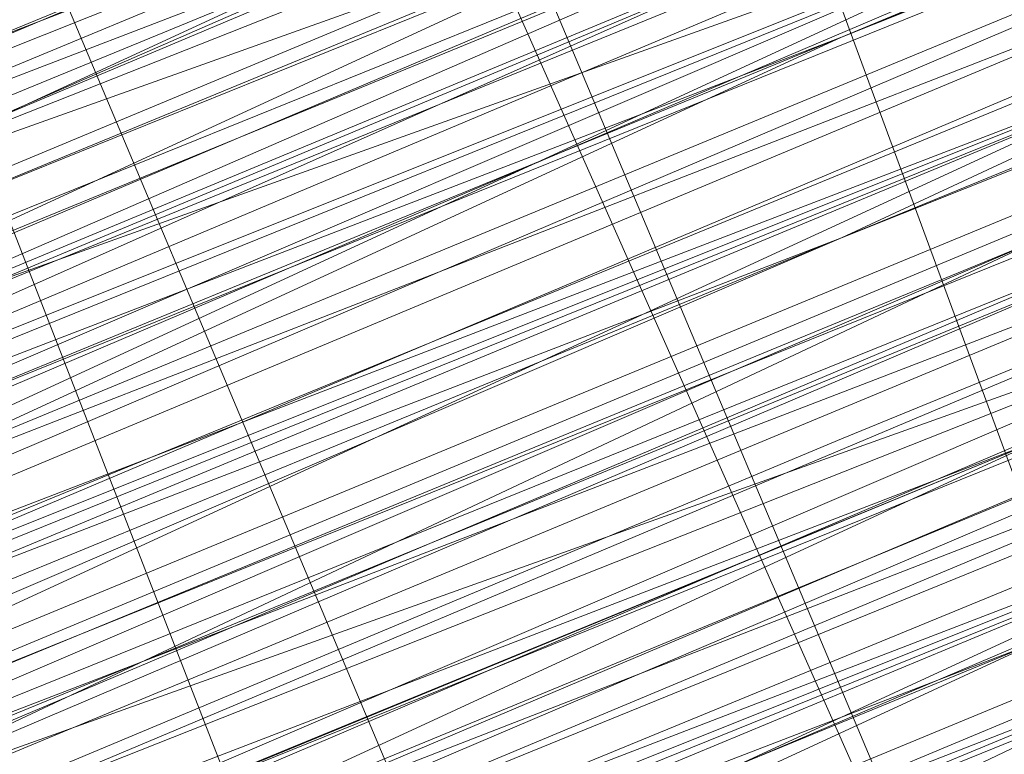
# Model space of a CAD drawing. Units: millimetres. Extents: x 346451 to 354682, y 96572 to 106010.
# Drawn here: x 350148 to 350151, y 99949 to 99951 of the extents above; entities that cross this region are included whole.
import ezdxf

# ---------------------------------------------------------------- set-up
doc = ezdxf.new("R2010")
doc.units = ezdxf.units.MM
doc.layers.add('МАФЫ НАШИ', color=250, linetype='Continuous', lineweight=25)

# ---------------------------------------------------------------- blocks, each defined once
blk = doc.blocks.new('78шгльнгннг')
at = {"layer": 'МАФЫ НАШИ', "lineweight": 13}
for points in [[(11327.8756, -4130.4763), (11311.4772, -4136.9363), (11295.5757, -4143.8932), (11288.1219, -4146.8747), (11281.165, -4149.8562), (11275.6989, -4151.8439), (11271.2266, -4153.8316), (11269.7358, -4154.3285), (11268.2451, -4154.8254), (11267.7482, -4155.3224), (11267.2512, -4155.3224), (11267.7482, -4155.3224), (11268.2451, -4154.8254), (11269.7358, -4154.3285), (11271.2266, -4153.3347), (11275.6989, -4151.8439), (11281.165, -4149.3593), (11288.1219, -4146.8747), (11295.5757, -4143.3962), (11311.4772, -4136.9363), (11327.8756, -4129.9794)], [(11327.8756, -4129.9794), (11311.4772, -4136.9363), (11295.0788, -4143.3962), (11287.625, -4146.3778), (11281.165, -4149.3593), (11275.6989, -4151.347), (11271.2266, -4153.3347), (11269.7358, -4153.8316), (11268.2451, -4154.3285), (11267.2512, -4154.8254), (11267.7482, -4154.3285), (11269.2389, -4153.8316), (11270.7297, -4153.3347), (11274.7051, -4151.8439), (11280.1712, -4149.3593), (11286.6312, -4146.8747), (11294.085, -4143.3962), (11309.9865, -4136.9363), (11325.888, -4130.4763)], [(11325.888, -4130.4763), (11309.9865, -4136.9363), (11294.085, -4143.3962), (11286.6312, -4146.3778), (11280.1712, -4149.3593), (11274.7051, -4151.347), (11270.7297, -4153.3347), (11268.742, -4153.8316), (11267.7482, -4154.3285), (11267.2512, -4154.3285), (11267.2512, -4154.8254), (11268.2451, -4154.8254), (11269.2389, -4154.3285), (11270.7297, -4153.3347), (11274.7051, -4151.8439), (11280.1712, -4149.3593), (11287.1281, -4146.8747), (11294.085, -4143.8932), (11309.9865, -4137.4332), (11325.888, -4130.4763)], [(11322.4095, -4132.464), (11311.4772, -4136.4393), (11288.6188, -4146.3778), (11265.2635, -4155.8193), (11254.8282, -4160.2916), (11245.3867, -4164.2669)], [(11245.3867, -4164.2669), (11254.8282, -4160.2916), (11265.2635, -4155.8193), (11288.6188, -4146.3778), (11311.4772, -4136.9363), (11322.4095, -4132.464)], [(11322.4095, -4132.464), (11311.9742, -4136.9363), (11288.6188, -4146.3778), (11265.7605, -4156.3162), (11254.8282, -4160.2916), (11245.3867, -4164.2669)], [(11246.3805, -4163.77), (11256.319, -4159.7946), (11266.7543, -4155.3224), (11290.6065, -4145.3839), (11313.9618, -4135.9424), (11324.8941, -4131.4701), (11334.8325, -4127.4948), (11342.7833, -4124.0163), (11349.2433, -4121.5317), (11351.2309, -4120.5379), (11353.2186, -4119.544), (11354.2125, -4119.544), (11354.2125, -4119.0471), (11353.2186, -4119.544), (11351.2309, -4120.0409), (11348.7463, -4121.0348), (11342.7833, -4124.0163), (11334.3356, -4126.9978), (11324.8941, -4130.9732), (11313.9618, -4135.4455), (11290.6065, -4145.3839), (11266.7543, -4155.3224), (11255.822, -4159.7946), (11246.3805, -4163.77)], [(11246.3805, -4164.2669), (11256.319, -4159.7946), (11267.2512, -4155.3224), (11290.6065, -4145.8808), (11314.4588, -4135.9424)], [(11314.4588, -4136.4393), (11290.6065, -4145.8808), (11267.2512, -4155.8193), (11256.319, -4160.2916), (11246.3805, -4164.2669)], [(11245.3867, -4164.7639), (11254.8282, -4160.7885), (11265.7605, -4156.3162), (11288.6188, -4146.8747), (11311.9742, -4137.4332), (11322.4095, -4132.9609)], [(11322.4095, -4132.9609), (11311.9742, -4137.4332), (11288.6188, -4146.8747), (11265.7605, -4156.3162), (11255.3251, -4160.7885), (11245.8836, -4164.7639)], [(11246.3805, -4164.2669), (11256.319, -4160.2916), (11267.2512, -4155.8193), (11290.6065, -4146.3778), (11314.4588, -4136.4393), (11325.391, -4131.967), (11334.8325, -4127.9917), (11343.2802, -4124.5132), (11349.2433, -4122.0286), (11351.7279, -4121.0348), (11353.2186, -4120.5379), (11354.2125, -4120.0409), (11354.7094, -4119.544), (11354.2125, -4120.0409), (11352.7217, -4120.5379), (11350.734, -4121.5317), (11348.2494, -4122.5255), (11340.7956, -4125.5071), (11331.851, -4129.4824), (11320.9187, -4133.9547), (11308.4957, -4138.9239), (11282.1589, -4149.8562), (11255.3251, -4160.7885), (11243.399, -4165.7577)], [(11246.3805, -4164.2669), (11259.3005, -4159.2977), (11287.1281, -4147.8685), (11314.9557, -4136.4393), (11327.3787, -4130.9732), (11338.8079, -4126.5009), (11348.7463, -4122.0286), (11356.2002, -4119.0471), (11358.6848, -4118.0532), (11361.1694, -4117.0594), (11362.1632, -4116.5625), (11362.6601, -4116.5625), (11362.1632, -4117.0594), (11361.1694, -4117.5563), (11359.1817, -4118.0532), (11356.2002, -4119.544), (11348.7463, -4122.5255), (11338.8079, -4126.5009), (11327.3787, -4130.9732), (11314.9557, -4136.4393), (11287.1281, -4147.8685), (11259.3005, -4159.2977), (11246.8775, -4164.7639)], [(11243.399, -4165.7577), (11255.822, -4160.7885), (11282.1589, -4149.8562), (11308.4957, -4138.9239), (11320.9187, -4133.9547), (11331.851, -4129.4824), (11341.2925, -4125.5071), (11348.2494, -4122.5255), (11350.734, -4121.5317), (11353.2186, -4120.5379), (11354.2125, -4120.0409), (11354.7094, -4120.0409), (11354.2125, -4120.5379), (11353.2186, -4121.0348), (11351.2309, -4121.5317), (11348.2494, -4123.0225), (11341.2925, -4126.004), (11331.851, -4129.4824), (11320.9187, -4133.9547), (11308.4957, -4139.4209), (11282.1589, -4150.3531), (11255.822, -4161.2854), (11243.399, -4166.2546)], [(11246.8775, -4164.7639), (11259.3005, -4159.7946), (11287.1281, -4147.8685), (11314.9557, -4136.4393), (11327.8756, -4131.4701), (11339.3048, -4126.5009), (11348.7463, -4122.5255), (11356.2002, -4119.544), (11359.1817, -4118.5502), (11361.1694, -4117.5563), (11362.1632, -4117.0594), (11362.6601, -4117.0594), (11361.1694, -4117.5563), (11359.6786, -4118.0532), (11356.6971, -4119.0471), (11350.2371, -4122.0286), (11340.7956, -4126.004), (11330.3602, -4130.4763), (11318.4341, -4135.4455), (11292.5942, -4145.8808), (11266.7543, -4156.8131), (11254.8282, -4161.2854), (11244.3928, -4165.7577)], [(11247.8713, -4164.2669), (11259.7974, -4159.2977), (11272.2204, -4154.3285), (11300.048, -4142.8993), (11327.3787, -4131.4701)], [(11327.8756, -4131.4701), (11300.048, -4142.8993), (11272.2204, -4154.3285), (11259.7974, -4159.7946), (11248.3682, -4164.2669)], [(11254.8282, -4161.7823), (11266.7543, -4156.8131), (11292.5942, -4145.8808), (11318.4341, -4135.4455), (11330.3602, -4130.4763), (11341.2925, -4126.004), (11350.2371, -4122.5255), (11357.194, -4119.544), (11359.6786, -4118.5502), (11361.6663, -4117.5563), (11362.6601, -4117.0594), (11363.1571, -4117.0594), (11362.6601, -4117.5563), (11361.6663, -4118.0532), (11359.6786, -4118.5502), (11357.194, -4119.544), (11350.2371, -4122.5255), (11341.2925, -4126.5009), (11330.3602, -4130.4763), (11318.4341, -4135.4455), (11292.5942, -4146.3778), (11266.7543, -4156.8131), (11255.3251, -4161.7823)], [(11248.3682, -4164.7639), (11259.7974, -4159.7946), (11272.7174, -4154.8254), (11300.048, -4143.3962), (11327.8756, -4131.967)], [(11318.9311, -4135.4455), (11297.5634, -4144.3901), (11287.625, -4148.3655), (11279.1773, -4151.8439), (11272.2204, -4154.8254), (11266.7543, -4157.31), (11264.7666, -4157.807), (11263.2759, -4158.3039), (11262.282, -4158.8008), (11263.2759, -4158.3039), (11264.7666, -4157.807), (11266.2574, -4156.8131), (11271.7235, -4154.8254), (11279.1773, -4151.8439), (11287.625, -4147.8685), (11297.5634, -4143.8932), (11318.9311, -4135.4455)], [(11318.4341, -4134.9486), (11297.5634, -4143.8932), (11287.625, -4147.8685), (11279.1773, -4151.347), (11271.7235, -4154.3285), (11266.2574, -4156.8131), (11264.2697, -4157.31), (11263.2759, -4158.3039), (11262.282, -4158.3039), (11262.7789, -4157.807), (11264.2697, -4157.31), (11266.2574, -4156.3162), (11271.7235, -4154.3285), (11279.1773, -4151.347), (11287.625, -4147.8685), (11297.5634, -4143.8932), (11318.4341, -4134.9486)], [(11327.3787, -4130.9732), (11300.048, -4142.4024), (11272.2204, -4153.8316), (11259.3005, -4159.2977), (11247.8713, -4164.2669)], [(11244.3928, -4165.7577), (11254.8282, -4161.2854), (11266.7543, -4156.3162), (11292.5942, -4145.8808), (11318.4341, -4134.9486), (11330.3602, -4129.9794), (11340.7956, -4125.5071), (11349.7402, -4122.0286), (11356.6971, -4119.0471), (11359.1817, -4118.0532), (11361.1694, -4117.0594), (11362.6601, -4116.5625), (11362.1632, -4116.5625), (11361.1694, -4117.0594), (11359.1817, -4118.0532), (11356.6971, -4119.0471), (11349.7402, -4121.5317), (11340.7956, -4125.5071), (11330.3602, -4129.9794), (11318.4341, -4134.9486), (11292.5942, -4145.3839), (11266.7543, -4156.3162), (11254.8282, -4161.2854), (11244.3928, -4165.2608)], [(11247.8713, -4163.77), (11259.3005, -4159.2977), (11272.2204, -4153.8316), (11300.048, -4142.4024), (11327.3787, -4130.9732)], [(11327.3787, -4130.9732), (11299.5511, -4142.4024), (11272.2204, -4153.8316), (11259.3005, -4158.8008), (11247.8713, -4163.77)], [(11244.3928, -4165.2608), (11254.8282, -4160.7885), (11266.2574, -4155.8193), (11292.0973, -4145.3839), (11317.9372, -4134.4517), (11329.8633, -4129.4824), (11340.7956, -4125.5071), (11349.7402, -4121.5317), (11356.6971, -4118.5502), (11359.1817, -4117.5563), (11361.1694, -4117.0594), (11362.1632, -4116.5625), (11362.6601, -4116.0656), (11362.1632, -4116.0656), (11361.1694, -4116.5625), (11359.1817, -4117.0594), (11356.6971, -4118.5502), (11349.7402, -4121.0348), (11340.7956, -4125.0101), (11329.8633, -4129.4824), (11317.9372, -4134.4517), (11292.0973, -4144.887), (11266.2574, -4155.8193), (11254.3313, -4160.2916)], [(11247.8713, -4163.2731), (11259.3005, -4158.3039), (11271.7235, -4153.3347), (11299.5511, -4141.9055), (11327.3787, -4130.4763)], [(11327.3787, -4130.4763), (11299.5511, -4141.9055), (11272.2204, -4153.3347), (11259.3005, -4158.8008), (11247.8713, -4163.2731)], [(11243.8959, -4165.2608), (11254.8282, -4160.7885), (11266.2574, -4155.8193), (11292.0973, -4144.887), (11317.9372, -4134.4517), (11329.8633, -4129.4824), (11340.7956, -4125.0101), (11349.7402, -4121.5317), (11356.6971, -4118.5502), (11359.1817, -4117.5563), (11361.1694, -4116.5625), (11362.1632, -4116.0656), (11362.6601, -4116.0656), (11362.1632, -4116.5625), (11360.6725, -4117.0594), (11358.6848, -4118.0532), (11356.2002, -4119.0471), (11348.7463, -4122.0286), (11338.8079, -4126.004), (11327.3787, -4130.9732), (11314.9557, -4135.9424), (11287.1281, -4147.3716), (11259.3005, -4158.8008), (11246.3805, -4164.2669)], [(11243.399, -4165.7577), (11255.3251, -4160.7885), (11281.6619, -4149.8562), (11308.4957, -4138.427), (11320.4218, -4133.4578), (11331.851, -4128.9855), (11340.7956, -4125.0101), (11348.2494, -4122.0286), (11350.734, -4121.0348), (11352.7217, -4120.5379), (11354.2125, -4119.544), (11354.7094, -4119.544), (11354.2125, -4119.544), (11352.7217, -4120.0409), (11350.734, -4121.0348), (11348.2494, -4122.0286), (11340.7956, -4125.0101), (11331.3541, -4128.9855), (11320.4218, -4133.4578), (11308.4957, -4138.427), (11281.6619, -4149.3593), (11255.3251, -4160.2916), (11243.399, -4165.2608)], [(11246.3805, -4164.2669), (11259.3005, -4158.8008), (11287.1281, -4147.3716), (11314.4588, -4135.9424), (11327.3787, -4130.4763), (11338.8079, -4126.004), (11348.2494, -4122.0286), (11355.7032, -4118.5502), (11358.6848, -4117.5563), (11360.6725, -4116.5625), (11362.1632, -4116.0656), (11362.6601, -4116.0656), (11362.1632, -4116.0656), (11360.6725, -4116.5625), (11358.6848, -4117.5563), (11355.7032, -4118.5502), (11348.2494, -4121.5317), (11338.8079, -4125.5071), (11327.3787, -4130.4763), (11314.4588, -4135.4455), (11286.6312, -4146.8747), (11259.3005, -4158.8008), (11246.3805, -4163.77)], [(11242.9021, -4165.2608), (11255.3251, -4160.2916), (11281.6619, -4149.3593), (11307.9988, -4138.427), (11320.4218, -4133.4578), (11331.3541, -4128.4886), (11340.7956, -4125.0101), (11347.7525, -4122.0286), (11350.734, -4120.5379), (11352.7217, -4120.0409), (11353.7156, -4119.544), (11354.2125, -4119.0471), (11353.7156, -4119.0471), (11352.7217, -4119.544), (11350.734, -4120.5379), (11347.7525, -4121.5317), (11340.7956, -4124.5132), (11331.3541, -4128.4886), (11320.4218, -4132.9609), (11307.9988, -4137.9301), (11281.6619, -4148.8624), (11255.3251, -4159.7946), (11242.9021, -4164.7639)], [(11246.3805, -4163.77), (11258.8036, -4158.3039), (11286.6312, -4146.8747), (11314.4588, -4135.4455), (11327.3787, -4129.9794), (11338.8079, -4125.5071), (11348.2494, -4121.5317), (11355.7032, -4118.5502), (11358.6848, -4117.0594), (11360.6725, -4116.5625), (11361.6663, -4116.0656), (11362.1632, -4115.5686), (11361.6663, -4115.5686), (11360.6725, -4116.0656), (11358.6848, -4117.0594), (11355.7032, -4118.0532), (11348.2494, -4121.0348), (11338.311, -4125.5071), (11326.8818, -4129.9794), (11314.4588, -4135.4455), (11286.6312, -4146.8747), (11258.8036, -4158.3039), (11246.3805, -4163.2731)], [(11242.9021, -4164.7639), (11255.3251, -4159.7946), (11281.6619, -4148.8624), (11307.9988, -4137.9301), (11320.4218, -4132.9609), (11331.3541, -4128.4886), (11340.7956, -4124.5132), (11347.7525, -4121.5317), (11350.2371, -4120.5379), (11352.7217, -4119.544), (11353.7156, -4119.0471), (11354.2125, -4118.5502), (11353.7156, -4119.0471), (11352.7217, -4119.544), (11351.2309, -4120.0409), (11348.7463, -4121.0348), (11342.7833, -4123.5194), (11334.3356, -4126.9978), (11324.8941, -4130.9732), (11313.9618, -4135.4455), (11290.6065, -4145.3839), (11266.7543, -4154.8254), (11255.822, -4159.2977), (11246.3805, -4163.2731)], [(11242.9021, -4164.2669), (11254.8282, -4159.2977), (11281.165, -4148.3655), (11307.9988, -4137.4332), (11319.9249, -4132.464), (11331.3541, -4127.9917), (11340.2987, -4124.0163), (11347.7525, -4121.0348), (11350.2371, -4120.0409), (11352.2248, -4119.0471), (11353.7156, -4118.5502), (11354.2125, -4118.5502), (11353.7156, -4118.5502), (11352.2248, -4119.544), (11350.2371, -4120.0409), (11347.7525, -4121.0348), (11340.2987, -4124.0163), (11331.3541, -4127.9917), (11320.4218, -4132.464), (11307.9988, -4137.9301), (11281.6619, -4148.8624), (11254.8282, -4159.7946), (11242.9021, -4164.7639)], [(11247.3744, -4162.7762), (11258.8036, -4157.807), (11271.7235, -4152.8377), (11299.5511, -4141.4086), (11326.8818, -4129.9794)], [(11326.8818, -4130.4763), (11303.5265, -4140.4147), (11292.5942, -4144.887), (11283.1527, -4148.8624), (11274.7051, -4152.3408), (11268.2451, -4154.8254), (11265.7605, -4155.8193), (11263.7728, -4156.8131), (11262.282, -4157.31), (11261.7851, -4157.31), (11262.282, -4156.8131), (11263.7728, -4156.3162), (11265.7605, -4155.8193), (11268.2451, -4154.8254), (11274.7051, -4151.8439), (11283.1527, -4148.3655), (11292.5942, -4144.3901), (11303.5265, -4139.9178), (11326.8818, -4130.4763)], [(11326.8818, -4129.9794), (11303.5265, -4139.9178), (11292.5942, -4144.3901), (11282.6558, -4148.3655), (11274.7051, -4151.8439), (11268.2451, -4154.3285), (11265.7605, -4155.3224), (11263.7728, -4156.3162), (11262.282, -4156.8131), (11261.7851, -4156.8131), (11262.7789, -4156.8131), (11263.7728, -4156.3162), (11265.7605, -4155.3224), (11271.2266, -4152.8377), (11278.6804, -4149.8562), (11287.1281, -4146.3778), (11297.0665, -4142.4024), (11317.9372, -4133.9547)], [(11317.9372, -4133.9547), (11297.0665, -4142.8993), (11287.1281, -4146.8747), (11278.6804, -4150.3531), (11271.2266, -4153.3347), (11265.7605, -4155.3224), (11263.7728, -4156.3162), (11262.7789, -4156.8131), (11261.7851, -4157.31), (11262.7789, -4157.31), (11264.2697, -4156.3162), (11266.2574, -4155.8193), (11271.2266, -4153.3347), (11278.6804, -4150.3531), (11287.1281, -4146.8747), (11297.0665, -4142.8993), (11318.4341, -4133.9547)], [(11318.4341, -4134.4517), (11297.0665, -4142.8993), (11287.625, -4146.8747), (11278.6804, -4150.8501), (11271.7235, -4153.8316), (11266.2574, -4155.8193), (11264.2697, -4156.8131), (11262.7789, -4157.31), (11261.7851, -4157.807), (11262.282, -4157.807), (11262.7789, -4157.31), (11264.2697, -4156.8131), (11266.2574, -4156.3162), (11271.7235, -4153.8316), (11278.6804, -4150.8501), (11287.625, -4147.3716), (11297.0665, -4143.3962), (11318.4341, -4134.4517)], [(11318.4341, -4134.9486), (11297.0665, -4143.3962), (11287.625, -4147.3716), (11278.6804, -4150.8501), (11271.7235, -4153.8316), (11266.2574, -4156.3162), (11264.2697, -4157.31), (11262.7789, -4157.807), (11262.282, -4157.807), (11262.7789, -4157.807), (11264.2697, -4157.31), (11265.7605, -4156.3162), (11268.2451, -4155.3224), (11275.202, -4152.8377), (11283.1527, -4149.3593), (11293.0911, -4145.3839), (11303.5265, -4140.9116), (11326.8818, -4130.9732)], [(11327.3787, -4131.4701), (11304.0234, -4140.9116), (11293.0911, -4145.3839), (11283.1527, -4149.3593), (11275.202, -4152.8377), (11268.742, -4155.8193), (11266.2574, -4156.8131), (11264.2697, -4157.31), (11262.7789, -4157.807), (11262.282, -4158.3039), (11262.7789, -4158.3039), (11264.2697, -4157.807), (11266.2574, -4156.8131), (11268.742, -4155.8193), (11275.202, -4153.3347), (11283.6496, -4149.8562), (11293.0911, -4145.8808), (11304.0234, -4141.4086), (11327.3787, -4131.4701)], [(11327.3787, -4131.967), (11304.0234, -4141.9055), (11293.5881, -4146.3778), (11283.6496, -4150.3531), (11275.202, -4153.8316), (11268.742, -4156.3162), (11266.2574, -4157.31), (11264.2697, -4158.3039), (11263.2759, -4158.8008), (11262.282, -4158.8008), (11262.7789, -4158.3039), (11264.2697, -4157.807), (11266.2574, -4156.8131), (11268.742, -4155.8193), (11275.202, -4153.3347), (11283.6496, -4149.8562), (11293.0911, -4145.8808), (11304.0234, -4141.4086), (11327.3787, -4131.967)], [(11327.3787, -4131.967), (11304.0234, -4141.4086), (11293.0911, -4145.8808), (11283.6496, -4149.8562), (11275.202, -4153.3347), (11268.742, -4156.3162), (11266.2574, -4157.31), (11264.2697, -4157.807), (11263.2759, -4158.3039), (11262.282, -4158.8008), (11262.7789, -4158.8008), (11263.2759, -4158.8008), (11264.7666, -4158.3039), (11266.7543, -4157.31), (11272.2204, -4154.8254), (11279.1773, -4151.8439), (11288.1219, -4148.3655), (11297.5634, -4144.3901), (11318.9311, -4135.9424)], [(11318.9311, -4135.9424), (11297.5634, -4144.887), (11288.1219, -4148.8624), (11279.1773, -4152.3408), (11272.2204, -4155.3224), (11266.7543, -4157.31), (11264.7666, -4158.3039), (11263.2759, -4158.8008), (11262.7789, -4159.2977), (11263.2759, -4159.2977), (11264.7666, -4158.3039), (11266.7543, -4157.807), (11272.2204, -4155.3224), (11279.6743, -4152.3408), (11288.1219, -4148.8624), (11298.0604, -4144.887), (11318.9311, -4135.9424)], [(11244.8898, -4166.7515), (11255.3251, -4162.2793), (11267.2512, -4157.31), (11293.0911, -4146.8747), (11318.9311, -4136.4393), (11330.8572, -4131.4701), (11341.2925, -4126.9978), (11350.2371, -4123.0225), (11357.194, -4120.0409), (11359.6786, -4119.0471), (11361.6663, -4118.5502), (11363.1571, -4118.0532), (11361.6663, -4118.5502), (11360.1755, -4119.544), (11357.194, -4120.5379), (11350.734, -4123.5194), (11341.2925, -4126.9978), (11330.8572, -4131.4701), (11318.9311, -4136.4393), (11293.0911, -4146.8747), (11267.2512, -4157.807), (11255.3251, -4162.7762), (11244.8898, -4166.7515)], [(11247.3744, -4166.2546), (11259.7974, -4160.7885), (11287.625, -4149.3593), (11315.4526, -4137.9301), (11328.3726, -4132.464), (11339.8018, -4127.9917), (11349.2433, -4124.0163), (11356.6971, -4120.5379), (11359.6786, -4119.544), (11361.6663, -4118.5502), (11362.6601, -4118.0532), (11363.1571, -4118.0532), (11362.6601, -4118.0532), (11361.6663, -4118.5502), (11359.6786, -4119.544), (11356.6971, -4120.5379), (11349.2433, -4123.5194), (11339.3048, -4127.4948), (11327.8756, -4132.464), (11315.4526, -4137.4332), (11287.625, -4148.8624), (11259.7974, -4160.2916), (11247.3744, -4165.7577)], [(11243.8959, -4167.2485), (11256.319, -4162.2793), (11282.6558, -4151.347), (11308.9926, -4140.4147), (11321.4157, -4134.9486), (11332.3479, -4130.4763), (11341.7894, -4126.9978), (11348.7463, -4124.0163), (11351.2309, -4122.5255), (11353.2186, -4122.0286), (11354.7094, -4121.5317), (11355.2063, -4121.0348), (11354.7094, -4121.0348), (11353.2186, -4121.5317), (11351.2309, -4122.5255), (11348.7463, -4123.5194), (11341.2925, -4126.5009), (11332.3479, -4130.4763), (11321.4157, -4134.9486), (11308.9926, -4139.9178), (11282.6558, -4150.8501), (11255.822, -4161.7823), (11243.8959, -4166.7515)], [(11246.8775, -4165.7577), (11259.7974, -4160.2916), (11287.625, -4148.8624), (11315.4526, -4137.4332), (11327.8756, -4131.967), (11339.3048, -4127.4948), (11349.2433, -4123.5194), (11356.6971, -4120.5379), (11359.1817, -4119.0471), (11361.6663, -4118.5502), (11362.6601, -4118.0532), (11363.1571, -4117.5563), (11362.6601, -4117.5563), (11361.1694, -4118.0532), (11359.1817, -4119.0471), (11356.6971, -4120.0409), (11349.2433, -4123.0225), (11339.3048, -4126.9978), (11327.8756, -4131.967), (11314.9557, -4137.4332), (11287.625, -4148.8624), (11259.7974, -4160.2916), (11246.8775, -4165.2608)], [(11243.8959, -4166.7515), (11255.822, -4161.7823), (11282.1589, -4150.8501), (11308.9926, -4139.9178), (11320.9187, -4134.9486), (11331.851, -4130.4763), (11341.2925, -4126.5009), (11348.7463, -4123.5194), (11351.2309, -4122.5255), (11353.2186, -4121.5317), (11354.7094, -4121.0348), (11355.2063, -4120.5379), (11354.7094, -4121.0348), (11353.7156, -4121.5317), (11352.2248, -4122.0286), (11349.7402, -4123.0225), (11343.2802, -4125.5071), (11335.3295, -4128.9855), (11325.391, -4132.9609), (11314.9557, -4137.4332), (11291.1035, -4147.3716), (11267.7482, -4156.8131), (11256.8159, -4161.2854), (11246.8775, -4165.2608)], [(11246.8775, -4165.2608), (11256.8159, -4161.2854), (11267.7482, -4156.8131), (11291.1035, -4146.8747), (11314.9557, -4137.4332), (11325.391, -4132.9609), (11335.3295, -4128.4886), (11343.2802, -4125.5071), (11349.7402, -4122.5255), (11351.7279, -4122.0286), (11353.7156, -4121.0348), (11354.7094, -4120.5379), (11353.7156, -4121.0348), (11351.7279, -4121.5317), (11349.7402, -4122.5255), (11343.2802, -4125.0101), (11335.3295, -4128.4886), (11325.391, -4132.464), (11314.4588, -4136.9363), (11291.1035, -4146.8747), (11267.2512, -4156.3162), (11256.8159, -4160.7885), (11246.8775, -4165.2608)], [(11246.8775, -4164.7639), (11256.319, -4160.7885), (11267.2512, -4156.3162), (11291.1035, -4146.3778), (11314.4588, -4136.4393)], [(11314.4588, -4136.9363), (11291.1035, -4146.3778), (11267.2512, -4156.3162), (11256.319, -4160.7885), (11246.8775, -4164.7639)], [(11255.3251, -4161.2854), (11265.7605, -4157.31), (11289.1158, -4147.3716), (11311.9742, -4137.9301), (11322.9064, -4133.4578), (11332.3479, -4129.4824), (11340.7956, -4126.004), (11347.2556, -4123.5194), (11349.2433, -4122.5255), (11351.2309, -4122.0286), (11352.2248, -4121.5317), (11352.7217, -4121.0348), (11352.2248, -4121.0348), (11351.2309, -4121.5317), (11349.2433, -4122.5255), (11346.7587, -4123.5194), (11340.7956, -4126.004), (11332.3479, -4129.4824), (11322.9064, -4133.4578), (11311.9742, -4137.9301), (11289.1158, -4147.3716), (11265.7605, -4156.8131), (11255.3251, -4161.2854)], [(11255.3251, -4161.2854), (11265.7605, -4156.8131), (11288.6188, -4147.3716), (11311.9742, -4137.4332), (11322.9064, -4133.4578)], [(11326.3849, -4131.4701), (11310.4834, -4138.427), (11294.5819, -4144.887), (11287.1281, -4147.8685), (11280.6681, -4150.3531), (11275.202, -4152.8377), (11271.2266, -4154.3285), (11269.7358, -4155.3224), (11268.2451, -4155.8193), (11267.7482, -4155.8193), (11268.742, -4155.3224), (11269.7358, -4154.8254), (11271.7235, -4154.3285), (11275.6989, -4152.3408), (11281.6619, -4150.3531), (11288.1219, -4147.3716), (11295.5757, -4144.3901), (11311.9742, -4137.9301), (11327.8756, -4130.9732)], [(11328.3726, -4131.967), (11312.4711, -4138.427), (11296.0727, -4145.3839), (11288.6188, -4148.3655), (11282.1589, -4151.347), (11276.1958, -4153.3347), (11271.7235, -4155.3224), (11270.2328, -4155.8193), (11269.2389, -4156.3162), (11268.2451, -4156.8131), (11267.7482, -4156.8131), (11268.2451, -4156.8131), (11268.742, -4156.3162), (11269.7358, -4155.8193), (11271.2266, -4155.3224), (11275.6989, -4153.8316), (11281.165, -4151.347), (11287.625, -4148.8624), (11295.0788, -4145.3839), (11310.9803, -4138.9239), (11326.8818, -4132.464)], [(11326.8818, -4132.464), (11310.9803, -4138.9239), (11295.0788, -4145.3839), (11287.625, -4148.3655), (11281.165, -4151.347), (11275.6989, -4153.3347), (11271.2266, -4155.3224), (11269.7358, -4155.8193), (11268.742, -4156.3162), (11267.7482, -4156.3162), (11267.7482, -4156.8131), (11268.2451, -4156.8131), (11268.742, -4156.8131), (11269.7358, -4156.3162), (11271.2266, -4155.3224), (11275.6989, -4153.8316), (11281.165, -4151.347), (11287.625, -4148.8624), (11295.0788, -4145.8808), (11310.9803, -4139.4209), (11326.8818, -4132.464)], [(11322.9064, -4133.9547), (11312.4711, -4138.427), (11289.1158, -4147.8685), (11266.2574, -4157.31), (11255.3251, -4161.7823)], [(11255.3251, -4161.7823), (11266.2574, -4157.31), (11289.1158, -4147.8685), (11311.9742, -4138.427), (11322.9064, -4133.9547), (11332.3479, -4129.9794), (11340.7956, -4126.5009), (11347.2556, -4124.0163), (11349.7402, -4123.0225), (11351.2309, -4122.0286), (11352.7217, -4121.5317), (11353.2186, -4121.5317), (11352.7217, -4122.0286), (11351.7279, -4122.5255), (11349.7402, -4123.0225), (11347.2556, -4124.0163), (11340.7956, -4126.9978), (11332.8449, -4129.9794), (11322.9064, -4133.9547), (11312.4711, -4138.427), (11289.1158, -4148.3655), (11266.2574, -4157.807), (11255.822, -4162.2793)], [(11255.822, -4162.2793), (11266.2574, -4157.807), (11289.1158, -4148.3655), (11312.4711, -4138.9239), (11323.4033, -4134.4517), (11332.8449, -4130.4763), (11340.7956, -4126.9978), (11347.2556, -4124.5132), (11349.7402, -4123.5194), (11351.7279, -4122.5255), (11352.7217, -4122.0286), (11353.2186, -4122.0286), (11352.7217, -4122.5255), (11351.7279, -4123.0225), (11349.7402, -4123.5194), (11347.2556, -4124.5132), (11341.2925, -4126.9978), (11332.8449, -4130.4763), (11323.4033, -4134.4517), (11312.4711, -4138.9239), (11289.6127, -4148.3655), (11266.2574, -4158.3039), (11255.822, -4162.2793)], [(11256.8159, -4161.7823), (11267.7482, -4157.31), (11291.6004, -4147.3716), (11314.9557, -4137.9301), (11325.888, -4133.4578), (11335.3295, -4129.4824), (11343.7771, -4126.004), (11349.7402, -4123.5194), (11352.2248, -4122.5255), (11353.7156, -4121.5317), (11354.7094, -4121.5317), (11355.2063, -4121.0348), (11354.7094, -4121.0348), (11353.7156, -4121.5317), (11352.2248, -4122.0286), (11349.7402, -4123.0225), (11343.7771, -4125.5071), (11335.3295, -4128.9855), (11325.888, -4132.9609), (11314.9557, -4137.4332), (11291.1035, -4147.3716), (11267.7482, -4157.31), (11256.8159, -4161.7823)], [(11326.8818, -4130.9732), (11303.5265, -4140.4147), (11292.5942, -4144.887), (11283.1527, -4148.8624), (11274.7051, -4152.3408), (11268.2451, -4154.8254), (11265.7605, -4155.8193), (11263.7728, -4156.8131), (11262.7789, -4157.31), (11261.7851, -4157.807), (11262.7789, -4157.807), (11263.7728, -4156.8131), (11265.7605, -4156.3162), (11268.2451, -4155.3224), (11274.7051, -4152.3408), (11283.1527, -4148.8624), (11293.0911, -4144.887), (11303.5265, -4140.4147), (11326.8818, -4130.9732)], [(11327.3787, -4132.464), (11304.0234, -4141.9055), (11293.5881, -4146.3778), (11283.6496, -4150.3531), (11275.202, -4153.8316), (11268.742, -4156.8131), (11266.2574, -4157.807), (11264.2697, -4158.3039), (11263.2759, -4158.8008), (11262.7789, -4159.2977), (11263.2759, -4159.2977), (11264.7666, -4158.8008), (11266.7543, -4157.807), (11269.2389, -4156.8131), (11275.6989, -4154.3285), (11283.6496, -4150.8501), (11293.5881, -4146.8747), (11304.5203, -4142.4024), (11327.8756, -4132.464)], [(11247.8713, -4163.2731), (11259.3005, -4158.3039), (11271.7235, -4152.8377), (11299.5511, -4141.4086), (11326.8818, -4130.4763)], [(11326.8818, -4129.9794), (11299.5511, -4141.4086), (11271.7235, -4152.8377), (11258.8036, -4158.3039), (11247.3744, -4162.7762)], [(11254.3313, -4160.2916), (11266.2574, -4155.3224), (11292.0973, -4144.3901), (11317.9372, -4133.9547), (11329.8633, -4128.9855), (11340.2987, -4124.5132), (11349.2433, -4120.5379), (11356.2002, -4118.0532), (11358.6848, -4117.0594), (11360.6725, -4116.0656), (11362.1632, -4115.5686), (11360.6725, -4116.0656), (11359.1817, -4117.0594), (11356.6971, -4118.0532), (11349.7402, -4121.0348), (11340.2987, -4124.5132), (11329.8633, -4128.9855), (11317.9372, -4133.9547), (11292.0973, -4144.887), (11266.2574, -4155.3224), (11254.3313, -4160.2916)], [(11248.3682, -4165.2608), (11259.7974, -4160.2916), (11272.7174, -4154.8254), (11300.545, -4143.3962), (11327.8756, -4131.967)], [(11327.8756, -4131.967), (11300.048, -4143.3962), (11272.7174, -4154.8254), (11259.7974, -4160.2916), (11248.3682, -4164.7639)], [(11255.3251, -4162.2793), (11266.7543, -4157.31), (11292.5942, -4146.3778), (11318.4341, -4135.9424), (11330.3602, -4130.9732), (11341.2925, -4126.5009), (11350.2371, -4122.5255), (11357.194, -4120.0409), (11359.6786, -4119.0471), (11361.6663, -4118.0532), (11362.6601, -4117.5563), (11363.1571, -4117.5563), (11362.6601, -4117.5563), (11361.6663, -4118.0532), (11359.6786, -4119.0471), (11357.194, -4120.0409), (11350.2371, -4123.0225), (11341.2925, -4126.5009), (11330.8572, -4130.9732), (11318.9311, -4135.9424), (11293.0911, -4146.8747), (11267.2512, -4157.31), (11255.3251, -4162.2793)], [(11319.428, -4136.4393), (11298.0604, -4145.3839), (11288.1219, -4149.3593), (11279.6743, -4152.8377), (11272.2204, -4155.8193), (11266.7543, -4158.3039), (11265.2635, -4158.8008), (11263.7728, -4159.2977), (11262.7789, -4159.7946), (11263.7728, -4159.2977), (11264.7666, -4158.8008), (11266.7543, -4157.807), (11272.2204, -4155.8193), (11279.6743, -4152.8377), (11288.1219, -4148.8624), (11298.0604, -4144.887), (11318.9311, -4136.4393)], [(11246.8775, -4165.2608), (11259.7974, -4159.7946), (11287.625, -4148.3655), (11314.9557, -4136.9363), (11327.8756, -4131.967), (11339.3048, -4126.9978), (11348.7463, -4123.0225), (11356.2002, -4120.0409), (11359.1817, -4119.0471), (11361.1694, -4118.0532), (11362.6601, -4117.5563), (11363.1571, -4117.0594), (11362.6601, -4117.0594), (11361.1694, -4117.5563), (11359.1817, -4118.5502), (11356.2002, -4119.544), (11348.7463, -4123.0225), (11339.3048, -4126.9978), (11327.8756, -4131.4701), (11314.9557, -4136.9363), (11287.1281, -4148.3655), (11259.7974, -4159.7946), (11246.8775, -4165.2608)], [(11243.399, -4166.2546), (11255.822, -4161.2854), (11282.1589, -4150.3531), (11308.4957, -4139.4209), (11320.9187, -4134.4517), (11331.851, -4129.9794), (11341.2925, -4126.004), (11348.2494, -4123.0225), (11351.2309, -4122.0286), (11353.2186, -4121.0348), (11354.2125, -4120.5379), (11354.7094, -4120.5379), (11353.2186, -4121.5317), (11351.2309, -4122.0286), (11348.7463, -4123.0225), (11341.2925, -4126.004), (11331.851, -4129.9794), (11320.9187, -4134.4517), (11308.9926, -4139.4209), (11282.1589, -4150.8501), (11255.822, -4161.7823), (11243.8959, -4166.7515)], [(11327.3787, -4129.9794), (11311.4772, -4136.4393), (11295.0788, -4143.3962), (11287.625, -4146.3778), (11281.165, -4148.8624), (11275.6989, -4151.347), (11271.2266, -4153.3347), (11269.2389, -4153.8316), (11268.2451, -4154.3285), (11267.2512, -4154.8254), (11267.2512, -4154.3285), (11268.2451, -4154.3285), (11269.2389, -4153.8316), (11271.2266, -4152.8377), (11275.202, -4151.347), (11281.165, -4148.8624), (11287.625, -4145.8808), (11295.0788, -4142.8993), (11311.4772, -4136.4393), (11327.3787, -4129.4824)], [(11327.8756, -4130.9732), (11311.9742, -4137.4332), (11295.5757, -4144.3901), (11288.1219, -4147.3716), (11281.6619, -4149.8562), (11275.6989, -4152.3408), (11271.7235, -4154.3285), (11269.7358, -4154.8254), (11268.742, -4155.3224), (11267.7482, -4155.8193), (11267.2512, -4155.8193), (11267.7482, -4155.3224), (11268.742, -4155.3224), (11269.7358, -4154.8254), (11271.2266, -4153.8316), (11275.6989, -4152.3408), (11281.6619, -4149.8562), (11288.1219, -4146.8747), (11295.5757, -4143.8932), (11311.4772, -4137.4332), (11327.8756, -4130.4763)], [(11328.3726, -4131.4701), (11311.9742, -4137.9301), (11296.0727, -4144.887), (11288.6188, -4147.8685), (11281.6619, -4150.3531), (11276.1958, -4152.8377), (11271.7235, -4154.8254), (11270.2328, -4155.3224), (11268.742, -4155.8193), (11268.2451, -4156.3162), (11267.7482, -4156.3162), (11267.7482, -4155.8193), (11268.742, -4155.8193), (11270.2328, -4155.3224), (11271.7235, -4154.3285), (11276.1958, -4152.8377), (11281.6619, -4150.3531), (11288.1219, -4147.8685), (11295.5757, -4144.3901), (11311.9742, -4137.9301), (11328.3726, -4130.9732)], [(11328.3726, -4131.967), (11311.9742, -4138.427), (11296.0727, -4145.3839), (11288.6188, -4148.3655), (11282.1589, -4150.8501), (11276.1958, -4153.3347), (11271.7235, -4155.3224), (11270.2328, -4155.8193), (11269.2389, -4156.3162), (11268.2451, -4156.8131), (11267.7482, -4156.8131), (11268.2451, -4156.3162), (11268.742, -4156.3162), (11270.2328, -4155.8193), (11271.7235, -4154.8254), (11276.1958, -4153.3347), (11281.6619, -4150.8501), (11288.6188, -4147.8685), (11296.0727, -4144.887), (11311.9742, -4138.427), (11328.3726, -4131.4701)], [(11325.888, -4130.9732), (11309.9865, -4137.4332), (11294.085, -4143.8932), (11287.1281, -4146.8747), (11280.6681, -4149.8562), (11274.7051, -4151.8439), (11270.7297, -4153.8316), (11269.2389, -4154.3285), (11268.2451, -4154.8254), (11267.2512, -4155.3224), (11267.7482, -4155.3224), (11268.2451, -4154.8254), (11269.2389, -4154.8254), (11270.7297, -4153.8316), (11275.202, -4152.3408), (11280.6681, -4149.8562), (11287.1281, -4147.3716), (11294.5819, -4144.3901), (11310.4834, -4137.4332), (11326.3849, -4130.9732)], [(11326.3849, -4131.4701), (11310.4834, -4137.9301), (11294.5819, -4144.3901), (11287.1281, -4147.3716), (11280.6681, -4150.3531), (11275.202, -4152.3408), (11270.7297, -4154.3285), (11269.2389, -4154.8254), (11268.2451, -4155.3224), (11267.7482, -4155.3224), (11267.2512, -4155.8193), (11267.7482, -4155.8193), (11268.2451, -4155.3224), (11269.2389, -4154.8254), (11271.2266, -4154.3285), (11275.202, -4152.8377), (11280.6681, -4150.3531), (11287.1281, -4147.8685), (11294.5819, -4144.3901), (11310.4834, -4137.9301), (11326.3849, -4131.4701)], [(11326.3849, -4131.967), (11310.4834, -4138.427), (11294.5819, -4144.887), (11287.625, -4147.8685), (11280.6681, -4150.8501), (11275.202, -4152.8377), (11271.2266, -4154.8254), (11269.7358, -4155.3224), (11268.2451, -4155.8193), (11267.7482, -4156.3162), (11268.742, -4155.8193), (11269.7358, -4155.8193), (11271.2266, -4154.8254), (11275.202, -4153.3347), (11281.165, -4150.8501), (11287.625, -4148.3655), (11294.5819, -4145.3839), (11310.4834, -4138.427), (11326.3849, -4131.967)], [(11326.8818, -4132.9609), (11310.9803, -4139.4209), (11295.0788, -4145.8808), (11287.625, -4148.8624), (11281.165, -4151.8439), (11275.6989, -4153.8316), (11271.7235, -4155.8193), (11270.2328, -4156.3162), (11268.742, -4156.8131), (11268.2451, -4157.31), (11268.742, -4156.8131), (11270.2328, -4156.3162), (11271.7235, -4155.8193), (11275.6989, -4154.3285), (11281.165, -4151.8439), (11288.1219, -4149.3593), (11295.0788, -4146.3778), (11310.9803, -4139.4209), (11326.8818, -4132.9609)], [(11284.1466, -4142.4024), (11288.1219, -4151.347), (11284.1466, -4141.9055)], [(11285.1404, -4141.9055), (11288.6188, -4151.347)], [(11283.1527, -4142.4024), (11287.1281, -4151.8439)], [(11283.1527, -4142.8993), (11286.6312, -4151.8439)]]:
    blk.add_lwpolyline(points, dxfattribs=at)

msp = doc.modelspace()

# ---------------------------------------------------------------- block references
at = {"layer": 'МАФЫ НАШИ', "lineweight": 25}
msp.add_blockref('78шгльнгннг', (338863.1764, 104097.8599), dxfattribs=at)

doc.saveas('drawing.dxf')
